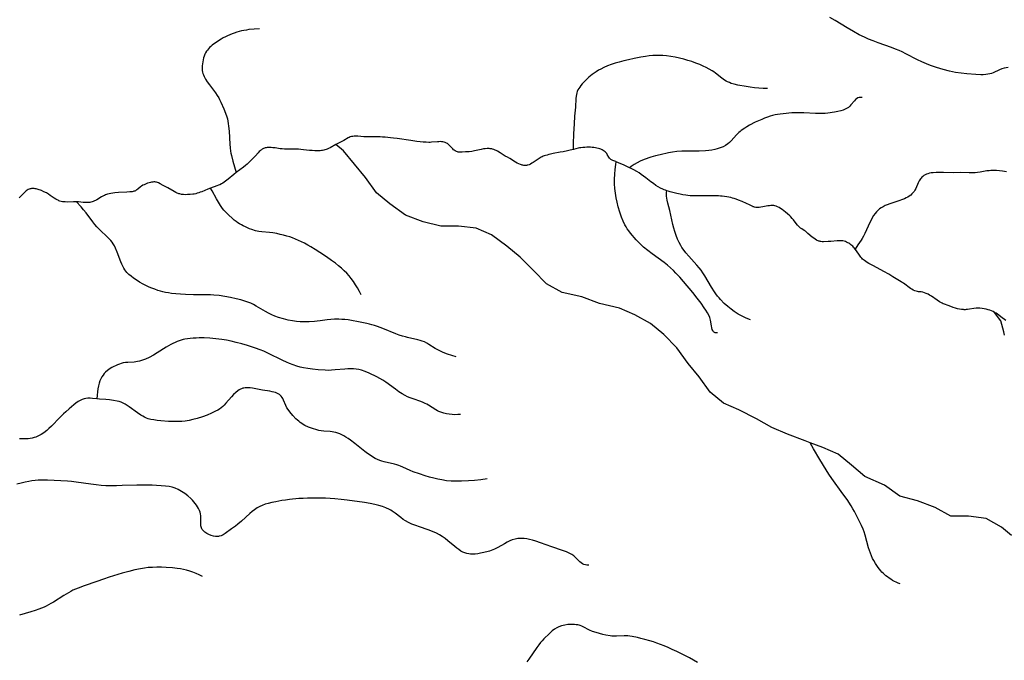
# Model space of a CAD drawing. Units: inches. Extents: x -74.83 to -73.03, y 3.77 to 5.29.
# Drawn here: x -74.42 to -74.37, y 4.3 to 4.33 of the extents above; entities that cross this region are included whole.
import ezdxf

# ---------------------------------------------------------------- set-up
doc = ezdxf.new("R2010")
doc.units = ezdxf.units.IN
doc.header["$MEASUREMENT"] = 0

msp = doc.modelspace()

# ---------------------------------------------------------------- linework, layer by layer
for points in [[(-74.372868, 4.325081), (-74.373047, 4.325041), (-74.373144, 4.325011), (-74.373254, 4.324967), (-74.373526, 4.324845), (-74.373604, 4.324816), (-74.373674, 4.324794), (-74.373755, 4.324776), (-74.373855, 4.324762), (-74.373959, 4.324755), (-74.374073, 4.324753), (-74.374284, 4.324761), (-74.37469, 4.324791), (-74.374929, 4.32482), (-74.375174, 4.32486), (-74.375446, 4.324916), (-74.375723, 4.324985), (-74.376011, 4.325069), (-74.376281, 4.32516), (-74.376459, 4.325231), (-74.376653, 4.32532), (-74.376846, 4.325416), (-74.377362, 4.325683), (-74.377519, 4.325758), (-74.377661, 4.325822), (-74.377818, 4.325886), (-74.377995, 4.325954), (-74.378581, 4.326161), (-74.378794, 4.32624), (-74.378998, 4.326321), (-74.379181, 4.326402), (-74.379414, 4.326518), (-74.379667, 4.326656), (-74.379934, 4.326814), (-74.380467, 4.327142), (-74.380694, 4.327278)], [(-74.405752, 4.326769), (-74.405988, 4.326761), (-74.406217, 4.326739), (-74.406329, 4.326723), (-74.406439, 4.326704), (-74.406547, 4.326681), (-74.406653, 4.326654), (-74.406757, 4.326624), (-74.40686, 4.326591), (-74.406961, 4.326554), (-74.40706, 4.326514), (-74.407157, 4.326471), (-74.407253, 4.326424), (-74.407346, 4.326373), (-74.407438, 4.326319), (-74.40768, 4.326163), (-74.40783, 4.326055), (-74.407895, 4.326002), (-74.407952, 4.325949), (-74.408002, 4.325897), (-74.408045, 4.325844), (-74.408083, 4.325789), (-74.40812, 4.325725), (-74.408152, 4.325655), (-74.408182, 4.32558), (-74.408208, 4.325499), (-74.40823, 4.325414), (-74.408247, 4.325325), (-74.408261, 4.325234), (-74.408269, 4.325151), (-74.408273, 4.325069), (-74.408273, 4.324997), (-74.408268, 4.324938), (-74.408258, 4.324876), (-74.408242, 4.324814), (-74.40822, 4.32475), (-74.408192, 4.324685), (-74.408132, 4.32457), (-74.408051, 4.324444), (-74.407958, 4.324316), (-74.407685, 4.32396), (-74.407608, 4.323849), (-74.407546, 4.323748), (-74.407508, 4.323676), (-74.407448, 4.32355), (-74.407317, 4.323262), (-74.407242, 4.323076), (-74.407188, 4.322914), (-74.407163, 4.322819), (-74.407142, 4.32272), (-74.407125, 4.322614), (-74.407111, 4.322499), (-74.407093, 4.322279), (-74.407063, 4.32171), (-74.407047, 4.321547), (-74.407027, 4.321401), (-74.407009, 4.321309), (-74.406985, 4.321204), (-74.406922, 4.320966), (-74.406786, 4.320458)], [(-74.383445, 4.32415), (-74.383635, 4.324157), (-74.383823, 4.324169), (-74.384011, 4.324188), (-74.384198, 4.324212), (-74.384372, 4.324239), (-74.384743, 4.324307), (-74.384897, 4.324341), (-74.385029, 4.324379), (-74.385115, 4.32441), (-74.385195, 4.324443), (-74.385259, 4.324476), (-74.385326, 4.324517), (-74.38545, 4.324607), (-74.385729, 4.324832), (-74.385801, 4.324884), (-74.385868, 4.324927), (-74.385998, 4.325001), (-74.386133, 4.325072), (-74.386272, 4.325139), (-74.386415, 4.325202), (-74.386585, 4.32527), (-74.386759, 4.325333), (-74.386936, 4.32539), (-74.387115, 4.325441), (-74.3873, 4.325485), (-74.387489, 4.325524), (-74.387688, 4.325559), (-74.387871, 4.325584), (-74.388034, 4.3256), (-74.388189, 4.325608), (-74.388332, 4.325607), (-74.388479, 4.325599), (-74.388633, 4.325583), (-74.388805, 4.325558), (-74.389003, 4.325523), (-74.389298, 4.325467), (-74.389541, 4.325416), (-74.389756, 4.325366), (-74.389954, 4.325315), (-74.390137, 4.325261), (-74.390309, 4.325203), (-74.390471, 4.325142), (-74.390622, 4.325077), (-74.390764, 4.325008), (-74.390868, 4.324952), (-74.390966, 4.324892), (-74.391059, 4.32483), (-74.391147, 4.324766), (-74.391216, 4.324709), (-74.391283, 4.32465), (-74.391422, 4.324518), (-74.391513, 4.324427), (-74.391581, 4.324353), (-74.391639, 4.324284), (-74.391689, 4.324217), (-74.391732, 4.324152), (-74.391767, 4.324089), (-74.391794, 4.324028), (-74.391816, 4.323964), (-74.391834, 4.323895), (-74.391848, 4.323811), (-74.391859, 4.323714), (-74.391877, 4.323332), (-74.391912, 4.322943), (-74.391936, 4.322606), (-74.391958, 4.322167), (-74.391969, 4.321728), (-74.391975, 4.321475)], [(-74.379274, 4.323762), (-74.379354, 4.323763), (-74.379412, 4.323756), (-74.379468, 4.323736), (-74.379524, 4.323702), (-74.37957, 4.323664), (-74.37962, 4.323615), (-74.379772, 4.323433), (-74.379828, 4.323371), (-74.379884, 4.32332), (-74.379939, 4.323283), (-74.380023, 4.323242), (-74.380118, 4.323206), (-74.380224, 4.323174), (-74.380344, 4.323146), (-74.380495, 4.323118), (-74.380789, 4.323071), (-74.380913, 4.323057), (-74.381045, 4.32305), (-74.381182, 4.323048), (-74.381336, 4.323052), (-74.381843, 4.323081), (-74.382028, 4.323088), (-74.382207, 4.323088), (-74.382368, 4.32308), (-74.382757, 4.323046), (-74.382884, 4.323031), (-74.382998, 4.323014), (-74.383107, 4.322992), (-74.383213, 4.322966), (-74.383328, 4.322933), (-74.383446, 4.322893), (-74.383566, 4.322848), (-74.383693, 4.322796), (-74.383975, 4.322667), (-74.384233, 4.322537), (-74.384341, 4.322476), (-74.38444, 4.322416), (-74.384593, 4.322311), (-74.384645, 4.32227), (-74.384696, 4.322224), (-74.384797, 4.322122), (-74.385039, 4.32185), (-74.385112, 4.321779), (-74.385181, 4.321722), (-74.385283, 4.321652), (-74.385394, 4.321592), (-74.385513, 4.32154), (-74.385643, 4.321498), (-74.385758, 4.321469), (-74.385883, 4.321445), (-74.386017, 4.321427), (-74.386163, 4.321414), (-74.386448, 4.321402), (-74.386991, 4.321399), (-74.387207, 4.321394), (-74.387426, 4.321381), (-74.387619, 4.32136), (-74.387791, 4.321329), (-74.388161, 4.321246), (-74.388353, 4.321199), (-74.38856, 4.321138), (-74.38886, 4.32103), (-74.389026, 4.320961), (-74.38917, 4.32089), (-74.389295, 4.320817), (-74.389422, 4.320729), (-74.389496, 4.32067)], [(-74.372974, 4.313967), (-74.373183, 4.314122), (-74.37328, 4.314192), (-74.373401, 4.314279), (-74.373463, 4.314319), (-74.373527, 4.314353), (-74.373596, 4.314383), (-74.373669, 4.31441), (-74.373748, 4.314434), (-74.373832, 4.314455), (-74.373921, 4.314472), (-74.374016, 4.314487), (-74.374119, 4.314498), (-74.374155, 4.314501), (-74.374193, 4.314502), (-74.374274, 4.314498), (-74.37437, 4.314487), (-74.374572, 4.314454), (-74.37466, 4.314443), (-74.374708, 4.314438), (-74.374752, 4.314436), (-74.374794, 4.314436), (-74.374834, 4.314438), (-74.374917, 4.314447), (-74.375002, 4.314462), (-74.375092, 4.314481), (-74.375186, 4.314506), (-74.375282, 4.314536), (-74.375388, 4.314571), (-74.375503, 4.314614), (-74.375668, 4.314677), (-74.375718, 4.314698), (-74.37577, 4.314723), (-74.375823, 4.314751), (-74.375879, 4.314783), (-74.375983, 4.31485), (-74.376242, 4.315026), (-74.376317, 4.315073), (-74.376385, 4.315111), (-74.376463, 4.315149), (-74.376537, 4.315179), (-74.37661, 4.315201), (-74.376682, 4.315215), (-74.37672, 4.31522), (-74.376809, 4.315227), (-74.376848, 4.315232), (-74.37691, 4.315246), (-74.376973, 4.315268), (-74.377037, 4.315297), (-74.377103, 4.315333), (-74.377159, 4.315369), (-74.377221, 4.315412), (-74.377409, 4.315555), (-74.37747, 4.3156), (-74.377522, 4.315636), (-74.37757, 4.315666), (-74.377931, 4.315885), (-74.378112, 4.315992), (-74.378333, 4.316118), (-74.378779, 4.316364), (-74.378837, 4.316395), (-74.378988, 4.31647), (-74.379057, 4.316506), (-74.379126, 4.316548), (-74.379185, 4.31659), (-74.379222, 4.316622), (-74.37926, 4.316658), (-74.379297, 4.316698), (-74.379335, 4.316744), (-74.379401, 4.316832), (-74.379537, 4.317028), (-74.379593, 4.317102), (-74.379638, 4.31716), (-74.379662, 4.317188), (-74.379696, 4.317224), (-74.379734, 4.317258), (-74.379776, 4.317291), (-74.37982, 4.317323), (-74.379867, 4.317353), (-74.379917, 4.31738), (-74.379968, 4.317405), (-74.380019, 4.317427), (-74.380072, 4.317445), (-74.380128, 4.317457), (-74.38019, 4.317464), (-74.380257, 4.317466), (-74.380317, 4.317465), (-74.380384, 4.31746), (-74.380662, 4.317431), (-74.380718, 4.317428), (-74.380769, 4.317427), (-74.380986, 4.31742), (-74.381043, 4.317421), (-74.381092, 4.317427), (-74.381124, 4.317433), (-74.381155, 4.317441), (-74.381187, 4.317451), (-74.381219, 4.317464), (-74.381252, 4.317479), (-74.381285, 4.317496), (-74.381352, 4.317537), (-74.381409, 4.317577), (-74.381472, 4.317627), (-74.381662, 4.31779), (-74.381724, 4.317842), (-74.381776, 4.317883), (-74.381825, 4.317917), (-74.381933, 4.317988), (-74.381986, 4.318024), (-74.382019, 4.318051), (-74.382051, 4.31808), (-74.382084, 4.318112), (-74.382117, 4.318148), (-74.382181, 4.318225), (-74.382301, 4.318382), (-74.382352, 4.318446), (-74.382408, 4.31851), (-74.382463, 4.318563), (-74.382566, 4.318654), (-74.382648, 4.318723), (-74.382723, 4.318783), (-74.382794, 4.318835), (-74.382863, 4.318881), (-74.38293, 4.318921), (-74.382995, 4.318954), (-74.383059, 4.318981), (-74.383111, 4.318997), (-74.383168, 4.319007), (-74.383229, 4.319012), (-74.383297, 4.31901), (-74.383357, 4.319004), (-74.383425, 4.318995), (-74.38365, 4.318954), (-74.383731, 4.31894), (-74.383809, 4.318932), (-74.383878, 4.318929), (-74.383945, 4.318932), (-74.384006, 4.318942), (-74.384035, 4.318949), (-74.384063, 4.318958), (-74.384089, 4.318968), (-74.384115, 4.318981), (-74.384143, 4.318996), (-74.384229, 4.319039), (-74.384365, 4.319102), (-74.384547, 4.319184), (-74.384713, 4.319252), (-74.384818, 4.319291), (-74.384898, 4.319318), (-74.384978, 4.319342), (-74.385055, 4.319362), (-74.385139, 4.31938), (-74.385232, 4.319396), (-74.385323, 4.319409), (-74.385425, 4.31942), (-74.385505, 4.319426), (-74.385597, 4.319432), (-74.38579, 4.319437), (-74.385955, 4.319438), (-74.38628, 4.319433), (-74.386416, 4.319432), (-74.386636, 4.319434), (-74.386748, 4.319438), (-74.38684, 4.319444), (-74.386938, 4.319452), (-74.387024, 4.319462), (-74.387156, 4.319481), (-74.387281, 4.319507), (-74.387428, 4.319541), (-74.387591, 4.319582), (-74.387715, 4.319616), (-74.387799, 4.319641), (-74.387867, 4.319664), (-74.387925, 4.319683), (-74.387983, 4.319705), (-74.388037, 4.319727), (-74.388136, 4.319774), (-74.388238, 4.319831), (-74.38834, 4.319896), (-74.388451, 4.319973), (-74.388561, 4.320055), (-74.388787, 4.320232), (-74.388886, 4.320307), (-74.388987, 4.32038), (-74.389079, 4.320442), (-74.389182, 4.320505), (-74.389312, 4.320576), (-74.38948, 4.320662), (-74.389496, 4.32067), (-74.389653, 4.320745), (-74.389763, 4.320796), (-74.389877, 4.320846), (-74.390087, 4.320933), (-74.390107, 4.320942), (-74.390239, 4.320987), (-74.390268, 4.321), (-74.390293, 4.321013), (-74.390315, 4.321027), (-74.390336, 4.321045), (-74.390356, 4.321065), (-74.390375, 4.321089), (-74.390412, 4.321142), (-74.390476, 4.321253), (-74.390504, 4.321297), (-74.390536, 4.321339), (-74.390568, 4.321371), (-74.390609, 4.321403), (-74.390654, 4.321432), (-74.390703, 4.321459), (-74.390755, 4.321483), (-74.390811, 4.321504), (-74.39087, 4.321522), (-74.390933, 4.321538), (-74.391, 4.321551), (-74.39107, 4.321561), (-74.391143, 4.321568), (-74.391219, 4.321572), (-74.391299, 4.321573), (-74.391381, 4.321572), (-74.391466, 4.321567), (-74.391552, 4.32156), (-74.39164, 4.32155), (-74.391692, 4.321542), (-74.39175, 4.32153), (-74.391968, 4.321476), (-74.391975, 4.321475), (-74.39241, 4.321378), (-74.39255, 4.321349), (-74.392856, 4.321292), (-74.392974, 4.321267), (-74.39305, 4.321249), (-74.393121, 4.32123), (-74.393187, 4.321211), (-74.393249, 4.32119), (-74.393289, 4.321175), (-74.393331, 4.321156), (-74.393375, 4.321133), (-74.393421, 4.321107), (-74.393508, 4.321052), (-74.393727, 4.320905), (-74.393789, 4.320866), (-74.393846, 4.320836), (-74.39391, 4.320807), (-74.39397, 4.320787), (-74.393999, 4.32078), (-74.394028, 4.320775), (-74.394056, 4.320772), (-74.394083, 4.320771), (-74.394115, 4.320772), (-74.394148, 4.320776), (-74.394182, 4.320782), (-74.394216, 4.32079), (-74.394252, 4.3208), (-74.394289, 4.320813), (-74.394366, 4.320845), (-74.394435, 4.320879), (-74.394512, 4.320922), (-74.394765, 4.321076), (-74.394858, 4.32113), (-74.394866, 4.321134), (-74.394957, 4.321187), (-74.395186, 4.321333), (-74.395293, 4.321395), (-74.395352, 4.321426), (-74.395408, 4.321451), (-74.395462, 4.321472), (-74.395514, 4.321488), (-74.39555, 4.321497), (-74.395587, 4.321504), (-74.395625, 4.321509), (-74.395665, 4.321512), (-74.395706, 4.321513), (-74.395749, 4.321513), (-74.395839, 4.321506), (-74.39592, 4.321496), (-74.39601, 4.32148), (-74.396315, 4.321414), (-74.396431, 4.321391), (-74.396544, 4.321375), (-74.396596, 4.321371), (-74.396646, 4.321368), (-74.396705, 4.321365), (-74.396848, 4.321355), (-74.39692, 4.321353), (-74.39696, 4.321354), (-74.396997, 4.321356), (-74.397031, 4.321361), (-74.397063, 4.321368), (-74.397096, 4.321379), (-74.397129, 4.321394), (-74.397162, 4.321413), (-74.397196, 4.321437), (-74.397229, 4.321466), (-74.397266, 4.3215), (-74.397404, 4.321646), (-74.397466, 4.321704), (-74.3975, 4.321732), (-74.397534, 4.321754), (-74.397567, 4.321773), (-74.397599, 4.321786), (-74.397647, 4.321801), (-74.397699, 4.321811), (-74.397755, 4.321817), (-74.397816, 4.321818), (-74.39787, 4.321817), (-74.397931, 4.321813), (-74.398196, 4.321789), (-74.398258, 4.321786), (-74.398314, 4.321786), (-74.398437, 4.321791), (-74.398566, 4.3218), (-74.398701, 4.321812), (-74.398845, 4.321829), (-74.39911, 4.321864), (-74.399714, 4.321955), (-74.399863, 4.321975), (-74.399998, 4.321992), (-74.400121, 4.322004), (-74.400239, 4.322014), (-74.400351, 4.322021), (-74.40046, 4.322025), (-74.400658, 4.322027), (-74.401055, 4.322024), (-74.401111, 4.322026), (-74.401174, 4.322029), (-74.401436, 4.322054), (-74.401537, 4.322058), (-74.4016, 4.322056), (-74.401659, 4.32205), (-74.401714, 4.322039), (-74.401765, 4.322024), (-74.40181, 4.322006), (-74.40186, 4.321981), (-74.402046, 4.321875), (-74.402394, 4.321691), (-74.402652, 4.321546), (-74.40272, 4.321512), (-74.402783, 4.321485), (-74.402831, 4.321468), (-74.40288, 4.321454), (-74.40293, 4.321442), (-74.402983, 4.321432), (-74.403038, 4.321424), (-74.403094, 4.321419), (-74.403154, 4.321415), (-74.403216, 4.321414), (-74.403323, 4.321417), (-74.403443, 4.321425), (-74.403558, 4.321436), (-74.403821, 4.321466), (-74.403942, 4.321477), (-74.404043, 4.321483), (-74.404135, 4.321485), (-74.404571, 4.321484), (-74.404656, 4.321487), (-74.404754, 4.321496), (-74.404848, 4.321509), (-74.405064, 4.321541), (-74.405163, 4.321553), (-74.405245, 4.32156), (-74.405318, 4.321562), (-74.405367, 4.321561), (-74.405414, 4.321557), (-74.405457, 4.321551), (-74.405499, 4.321543), (-74.405538, 4.321532), (-74.405575, 4.321519), (-74.40561, 4.321503), (-74.405643, 4.321484), (-74.405672, 4.321465), (-74.405701, 4.321442), (-74.405731, 4.321417), (-74.405762, 4.321387), (-74.405817, 4.321328), (-74.405933, 4.321196), (-74.405979, 4.321146), (-74.40619, 4.32093), (-74.406246, 4.320874), (-74.406299, 4.320826), (-74.406372, 4.320764), (-74.406456, 4.320698), (-74.406786, 4.320458), (-74.406884, 4.320381), (-74.407128, 4.320173), (-74.407188, 4.320124), (-74.407243, 4.320081), (-74.407308, 4.320034), (-74.40737, 4.319994), (-74.40743, 4.319958), (-74.40749, 4.319928), (-74.407554, 4.3199), (-74.407627, 4.319872), (-74.407911, 4.31978), (-74.408019, 4.319738), (-74.408294, 4.319621), (-74.408361, 4.319595), (-74.408421, 4.319572), (-74.408492, 4.319549), (-74.408558, 4.319531), (-74.408621, 4.319518), (-74.408681, 4.319509), (-74.408805, 4.319496), (-74.408911, 4.31949), (-74.409008, 4.319489), (-74.409097, 4.319493), (-74.409181, 4.319503), (-74.409259, 4.319519), (-74.409295, 4.319529), (-74.40933, 4.319541), (-74.409364, 4.319554), (-74.409397, 4.319568), (-74.409433, 4.319587), (-74.409504, 4.319628), (-74.409788, 4.319791), (-74.409864, 4.319832), (-74.409933, 4.319867), (-74.409985, 4.319894), (-74.41012, 4.319967), (-74.410196, 4.320004), (-74.410238, 4.32002), (-74.410277, 4.320032), (-74.410314, 4.320041), (-74.41035, 4.320046), (-74.410395, 4.320048), (-74.410443, 4.320045), (-74.410495, 4.320038), (-74.410549, 4.320026), (-74.410605, 4.32001), (-74.410667, 4.31999), (-74.410735, 4.319964), (-74.410827, 4.319926), (-74.410878, 4.319901), (-74.410932, 4.319866), (-74.410983, 4.319828), (-74.411104, 4.31973), (-74.411138, 4.319705), (-74.41117, 4.319684), (-74.411204, 4.319664), (-74.411238, 4.319648), (-74.411271, 4.319636), (-74.411303, 4.319627), (-74.411351, 4.31962), (-74.411449, 4.319612), (-74.411589, 4.3196), (-74.411949, 4.31958), (-74.412114, 4.319567), (-74.412203, 4.319556), (-74.412285, 4.319542), (-74.412363, 4.319526), (-74.412435, 4.319507), (-74.412477, 4.319494), (-74.412519, 4.319477), (-74.412564, 4.319458), (-74.41261, 4.319435), (-74.412696, 4.319388), (-74.412901, 4.319267), (-74.412956, 4.319237), (-74.413007, 4.319212), (-74.41306, 4.319189), (-74.413112, 4.319171), (-74.413161, 4.319157), (-74.41321, 4.319148), (-74.413253, 4.319143), (-74.413299, 4.31914), (-74.413348, 4.319139), (-74.413401, 4.31914), (-74.413498, 4.319147), (-74.413709, 4.319169), (-74.413792, 4.319174), (-74.413802, 4.319175), (-74.413859, 4.319176), (-74.413923, 4.319176), (-74.414187, 4.319167), (-74.41429, 4.319169), (-74.414354, 4.319173), (-74.414414, 4.319181), (-74.414469, 4.319192), (-74.414521, 4.319207), (-74.414563, 4.319222), (-74.414605, 4.319241), (-74.414649, 4.319264), (-74.414696, 4.31929), (-74.414767, 4.319336), (-74.414946, 4.319459), (-74.41503, 4.319513), (-74.415117, 4.319566), (-74.415224, 4.319621), (-74.415328, 4.319668), (-74.415378, 4.319688), (-74.415427, 4.319706), (-74.415474, 4.319721), (-74.415521, 4.319733), (-74.415565, 4.319743), (-74.415608, 4.319751), (-74.41565, 4.319756), (-74.41569, 4.319759), (-74.415728, 4.319759), (-74.415764, 4.319757), (-74.415799, 4.319752), (-74.415832, 4.319745), (-74.415873, 4.319731), (-74.415915, 4.319711), (-74.415957, 4.319685), (-74.416002, 4.319651), (-74.416069, 4.319592), (-74.416238, 4.319425), (-74.41628, 4.319386), (-74.416318, 4.319354)], [(-74.372724, 4.304515), (-74.373157, 4.304877), (-74.373836, 4.305266), (-74.374612, 4.305363), (-74.375388, 4.305363), (-74.376067, 4.305752), (-74.376843, 4.306044), (-74.377619, 4.306239), (-74.378298, 4.306725), (-74.379171, 4.307114), (-74.379753, 4.307601), (-74.380335, 4.308087), (-74.381014, 4.308379), (-74.381565, 4.308586), (-74.38179, 4.308671), (-74.382566, 4.308963), (-74.383245, 4.309254), (-74.383924, 4.309643), (-74.3847, 4.310033), (-74.385379, 4.310324), (-74.385961, 4.310811), (-74.386446, 4.311492), (-74.386931, 4.312076), (-74.387416, 4.312757), (-74.387999, 4.313341), (-74.388581, 4.313828), (-74.38926, 4.314217), (-74.389939, 4.314509), (-74.390812, 4.314703), (-74.391588, 4.314995), (-74.392461, 4.315189), (-74.39314, 4.315579), (-74.393722, 4.316162), (-74.394304, 4.316746), (-74.394886, 4.317233), (-74.395565, 4.317719), (-74.396244, 4.318011), (-74.39702, 4.318108), (-74.397796, 4.318108), (-74.398572, 4.318302), (-74.399348, 4.318594), (-74.400027, 4.31908), (-74.400609, 4.319567), (-74.401094, 4.320248), (-74.401579, 4.320832), (-74.402065, 4.321416), (-74.402394, 4.321691)], [(-74.385632, 4.313415), (-74.38571, 4.313415), (-74.385736, 4.31342), (-74.385761, 4.313429), (-74.385784, 4.313444), (-74.385806, 4.313462), (-74.385826, 4.313486), (-74.385843, 4.313515), (-74.385867, 4.313572), (-74.385887, 4.313644), (-74.385903, 4.313726), (-74.385941, 4.313969), (-74.385957, 4.31404), (-74.385976, 4.314098), (-74.386009, 4.31417), (-74.386076, 4.314295), (-74.386143, 4.314409), (-74.386217, 4.314525), (-74.386357, 4.314726), (-74.386526, 4.314948), (-74.386724, 4.315192), (-74.387126, 4.315675), (-74.387297, 4.31587), (-74.38746, 4.316047), (-74.387575, 4.31616), (-74.387702, 4.316275), (-74.387834, 4.316385), (-74.387985, 4.316503), (-74.388505, 4.316884), (-74.388697, 4.31703), (-74.388881, 4.317182), (-74.389039, 4.317326), (-74.389127, 4.317414), (-74.389208, 4.317503), (-74.389458, 4.317804), (-74.389533, 4.317903), (-74.389598, 4.317995), (-74.389654, 4.318082), (-74.389703, 4.318168), (-74.389781, 4.318327), (-74.389854, 4.318506), (-74.389927, 4.318716), (-74.39, 4.318955), (-74.390049, 4.319154), (-74.39009, 4.319354), (-74.390121, 4.319556), (-74.390142, 4.319761), (-74.390154, 4.319967), (-74.390157, 4.320176), (-74.39015, 4.320386), (-74.390133, 4.320599), (-74.390107, 4.320813), (-74.390087, 4.320933)], [(-74.372939, 4.320492), (-74.37311, 4.320521), (-74.373241, 4.320537), (-74.373374, 4.320547), (-74.373513, 4.320551), (-74.373623, 4.32055), (-74.373706, 4.320543), (-74.373799, 4.320531), (-74.374104, 4.320481), (-74.374215, 4.320465), (-74.374318, 4.320455), (-74.374437, 4.320449), (-74.374585, 4.320449), (-74.374952, 4.320456), (-74.375276, 4.320452), (-74.375715, 4.320467), (-74.375865, 4.32047), (-74.376028, 4.320467), (-74.376169, 4.320455), (-74.376249, 4.320443), (-74.376323, 4.320427), (-74.376392, 4.320408), (-74.376455, 4.320384), (-74.376514, 4.320357), (-74.376568, 4.320326), (-74.376617, 4.320291), (-74.376661, 4.320251), (-74.37669, 4.32022), (-74.376718, 4.320185), (-74.376771, 4.320099), (-74.376817, 4.320006), (-74.376929, 4.319759), (-74.376965, 4.319691), (-74.377, 4.319633), (-74.377041, 4.319578), (-74.377092, 4.319522), (-74.37715, 4.319471), (-74.377214, 4.319423), (-74.377276, 4.319383), (-74.377345, 4.319346), (-74.377421, 4.31931), (-74.377506, 4.319274), (-74.377669, 4.319216), (-74.378072, 4.319085), (-74.378177, 4.319046), (-74.378269, 4.319007), (-74.378362, 4.318962), (-74.378444, 4.318915), (-74.378517, 4.318864), (-74.378581, 4.318809), (-74.378649, 4.318739), (-74.378714, 4.318659), (-74.378776, 4.318568), (-74.378838, 4.318466), (-74.378887, 4.318374), (-74.378939, 4.318268), (-74.379158, 4.317788), (-74.379219, 4.317671), (-74.379278, 4.317568), (-74.379332, 4.317485), (-74.379478, 4.317279), (-74.379593, 4.317102)], [(-74.401286, 4.315088), (-74.401363, 4.315242), (-74.401445, 4.31539), (-74.401533, 4.315534), (-74.401626, 4.315673), (-74.401723, 4.315806), (-74.40182, 4.315926), (-74.401919, 4.316036), (-74.402029, 4.316146), (-74.402148, 4.316254), (-74.402278, 4.316364), (-74.402423, 4.316477), (-74.402587, 4.316598), (-74.402813, 4.316756), (-74.403097, 4.316949), (-74.403302, 4.31708), (-74.403494, 4.317197), (-74.403637, 4.317278), (-74.403775, 4.317352), (-74.403911, 4.31742), (-74.404043, 4.317482), (-74.404173, 4.317537), (-74.4043, 4.317586), (-74.404426, 4.31763), (-74.40456, 4.317671), (-74.404698, 4.31771), (-74.404845, 4.317746), (-74.405, 4.31778), (-74.405167, 4.317813), (-74.405321, 4.317834), (-74.40565, 4.317861), (-74.405791, 4.317878), (-74.405925, 4.317905), (-74.406093, 4.317956), (-74.406189, 4.31799), (-74.406283, 4.318028), (-74.406375, 4.318069), (-74.406465, 4.318113), (-74.406551, 4.31816), (-74.406634, 4.318209), (-74.406708, 4.318258), (-74.406783, 4.318311), (-74.406862, 4.318373), (-74.406943, 4.318442), (-74.407122, 4.318608), (-74.407261, 4.318748), (-74.407319, 4.318814), (-74.407375, 4.318886), (-74.407465, 4.319012), (-74.407557, 4.319159), (-74.407642, 4.319304), (-74.407839, 4.319659), (-74.407911, 4.31978)], [(-74.384187, 4.313996), (-74.384375, 4.314068), (-74.384557, 4.314152), (-74.384732, 4.314246), (-74.384899, 4.314351), (-74.385041, 4.314454), (-74.385186, 4.314574), (-74.385337, 4.314714), (-74.385499, 4.314878), (-74.385568, 4.314954), (-74.385635, 4.315037), (-74.385702, 4.315127), (-74.385771, 4.315227), (-74.385892, 4.315421), (-74.386185, 4.315917), (-74.386273, 4.316054), (-74.386357, 4.316173), (-74.386441, 4.316281), (-74.38654, 4.316398), (-74.386894, 4.316788), (-74.387026, 4.31694), (-74.38715, 4.317099), (-74.387202, 4.317174), (-74.387249, 4.317249), (-74.387321, 4.317381), (-74.387391, 4.317533), (-74.387454, 4.317697), (-74.387512, 4.317878), (-74.387552, 4.318017), (-74.387592, 4.318173), (-74.387733, 4.318797), (-74.387816, 4.319114), (-74.387846, 4.319244), (-74.387862, 4.31934), (-74.387872, 4.319428), (-74.387875, 4.319505), (-74.387872, 4.319604), (-74.387867, 4.319664)], [(-74.397115, 4.312364), (-74.397307, 4.312423), (-74.397496, 4.312489), (-74.397681, 4.312562), (-74.397863, 4.312643), (-74.397946, 4.312684), (-74.398033, 4.312732), (-74.39831, 4.312907), (-74.39841, 4.312967), (-74.398509, 4.313018), (-74.398602, 4.313058), (-74.398692, 4.313088), (-74.398792, 4.313116), (-74.399246, 4.313214), (-74.399344, 4.313239), (-74.399468, 4.313276), (-74.399612, 4.313324), (-74.39977, 4.313382), (-74.400338, 4.313609), (-74.40057, 4.313697), (-74.400696, 4.313739), (-74.400814, 4.313776), (-74.400925, 4.313806), (-74.401041, 4.313833), (-74.401401, 4.31391), (-74.401713, 4.313964), (-74.40186, 4.313984), (-74.402001, 4.314), (-74.402137, 4.314011), (-74.402269, 4.314018), (-74.402459, 4.314019), (-74.402626, 4.314012), (-74.402778, 4.313994), (-74.403087, 4.313946), (-74.403218, 4.313928), (-74.40334, 4.313918), (-74.403577, 4.313906), (-74.403782, 4.313903), (-74.403965, 4.313908), (-74.404131, 4.313922), (-74.404306, 4.313947), (-74.404495, 4.313983), (-74.404693, 4.314031), (-74.404924, 4.314098), (-74.405081, 4.314152), (-74.405212, 4.314209), (-74.405353, 4.31428), (-74.405498, 4.314362), (-74.405899, 4.314596), (-74.406024, 4.314664), (-74.406138, 4.314719), (-74.406265, 4.314771), (-74.406398, 4.314816), (-74.406581, 4.31487), (-74.406776, 4.314919), (-74.407025, 4.314973), (-74.407278, 4.315018), (-74.407523, 4.315053), (-74.407766, 4.315077), (-74.40791, 4.315087), (-74.408033, 4.31509), (-74.40848, 4.315083), (-74.408653, 4.315085), (-74.409004, 4.3151), (-74.409229, 4.315112), (-74.409434, 4.315129), (-74.40962, 4.31515), (-74.409752, 4.31517), (-74.409877, 4.315193), (-74.409996, 4.315219), (-74.41011, 4.315249), (-74.410221, 4.315283), (-74.410357, 4.315331), (-74.410483, 4.315379), (-74.410604, 4.31543), (-74.410741, 4.315494), (-74.410871, 4.315562), (-74.411029, 4.315652), (-74.41117, 4.315741), (-74.411289, 4.315822), (-74.411396, 4.315904), (-74.411493, 4.315987), (-74.411578, 4.316069), (-74.411629, 4.316127), (-74.411676, 4.316192), (-74.411721, 4.316263), (-74.411764, 4.316341), (-74.411806, 4.31643), (-74.411849, 4.316532), (-74.412006, 4.316963), (-74.412082, 4.317146), (-74.412129, 4.317241), (-74.412179, 4.317325), (-74.41223, 4.317399), (-74.412291, 4.317474), (-74.412356, 4.317546), (-74.412433, 4.317624), (-74.412764, 4.317938), (-74.412898, 4.31808), (-74.412984, 4.318181), (-74.413076, 4.318296), (-74.413372, 4.318684), (-74.413483, 4.318824), (-74.413594, 4.318958), (-74.413607, 4.318972), (-74.413792, 4.319174)], [(-74.373034, 4.313322), (-74.373062, 4.31347), (-74.3731, 4.31363), (-74.373143, 4.31379), (-74.373192, 4.313949), (-74.373463, 4.314319)], [(-74.39692, 4.309833), (-74.397047, 4.309825), (-74.397173, 4.309824), (-74.397296, 4.309829), (-74.397417, 4.309842), (-74.397538, 4.309862), (-74.397657, 4.309889), (-74.397783, 4.309927), (-74.39787, 4.30996), (-74.397937, 4.309993), (-74.398009, 4.310033), (-74.398324, 4.310238), (-74.398401, 4.310283), (-74.398472, 4.310319), (-74.398562, 4.310359), (-74.398664, 4.310399), (-74.399007, 4.310516), (-74.399131, 4.310561), (-74.399246, 4.31061), (-74.399361, 4.310667), (-74.399493, 4.310743), (-74.399635, 4.310834), (-74.399784, 4.310938), (-74.400206, 4.311245), (-74.40034, 4.311335), (-74.400464, 4.31141), (-74.400598, 4.311483), (-74.400944, 4.311649), (-74.40112, 4.311723), (-74.401278, 4.311776), (-74.401386, 4.311803), (-74.401501, 4.311822), (-74.401624, 4.311833), (-74.401757, 4.311837), (-74.401873, 4.311834), (-74.402003, 4.311827), (-74.402432, 4.311789), (-74.402587, 4.311778), (-74.402735, 4.311772), (-74.402868, 4.311774), (-74.403173, 4.311796), (-74.403426, 4.311819), (-74.403638, 4.311846), (-74.403828, 4.311879), (-74.40397, 4.311911), (-74.404117, 4.311954), (-74.40427, 4.312007), (-74.404431, 4.312071), (-74.40457, 4.312131), (-74.404723, 4.312203), (-74.405393, 4.312531), (-74.405563, 4.312608), (-74.405718, 4.312671), (-74.405928, 4.312746), (-74.40628, 4.312856), (-74.406528, 4.31293), (-74.406774, 4.312997), (-74.406998, 4.313051), (-74.407208, 4.313095), (-74.407408, 4.313127), (-74.407674, 4.313159), (-74.407937, 4.313181), (-74.408178, 4.313193), (-74.408406, 4.313196), (-74.40854, 4.313192), (-74.408669, 4.313185), (-74.408794, 4.313174), (-74.408914, 4.313159), (-74.409028, 4.313141), (-74.409113, 4.313123), (-74.409201, 4.3131), (-74.40929, 4.313071), (-74.409376, 4.313038), (-74.409464, 4.313), (-74.409555, 4.312956), (-74.409651, 4.312905), (-74.409849, 4.31279), (-74.410247, 4.31254), (-74.410417, 4.312438), (-74.410599, 4.31234), (-74.410765, 4.312263), (-74.410855, 4.312228), (-74.410944, 4.312199), (-74.411031, 4.312175), (-74.411115, 4.312157), (-74.411261, 4.312138), (-74.411531, 4.312121), (-74.411635, 4.312112), (-74.41174, 4.312096), (-74.411831, 4.312074), (-74.411911, 4.312046), (-74.411996, 4.312013), (-74.412079, 4.311977), (-74.412159, 4.311938), (-74.412235, 4.311896), (-74.412308, 4.311853), (-74.412375, 4.311808), (-74.412437, 4.311762), (-74.412512, 4.311698), (-74.412573, 4.311636), (-74.412627, 4.311567), (-74.412676, 4.311489), (-74.412721, 4.311402), (-74.412761, 4.311306), (-74.412796, 4.311201), (-74.412825, 4.311086), (-74.41285, 4.310962), (-74.412871, 4.310826), (-74.412887, 4.310676), (-74.412899, 4.310522)], [(-74.395755, 4.30701), (-74.39603, 4.306968), (-74.396306, 4.306936), (-74.396573, 4.306915), (-74.396879, 4.306902), (-74.39712, 4.3069), (-74.397335, 4.306907), (-74.397536, 4.306925), (-74.397743, 4.306955), (-74.397916, 4.306987), (-74.398095, 4.307028), (-74.398281, 4.307077), (-74.398475, 4.307135), (-74.39873, 4.30722), (-74.398997, 4.307317), (-74.399131, 4.307374), (-74.399461, 4.307525), (-74.399554, 4.307563), (-74.39964, 4.307594), (-74.399729, 4.307622), (-74.39983, 4.307648), (-74.400272, 4.307746), (-74.400377, 4.307776), (-74.40047, 4.307808), (-74.400574, 4.307852), (-74.400679, 4.307905), (-74.400787, 4.307967), (-74.400899, 4.308039), (-74.401007, 4.308115), (-74.401125, 4.308205), (-74.401566, 4.308562), (-74.401753, 4.308705), (-74.401857, 4.308778), (-74.401956, 4.308841), (-74.402051, 4.308896), (-74.402144, 4.308944), (-74.402232, 4.308983), (-74.40232, 4.309015), (-74.402407, 4.309042), (-74.402493, 4.309061), (-74.402565, 4.309073), (-74.402648, 4.309083), (-74.402931, 4.309103), (-74.403039, 4.309114), (-74.403145, 4.30913), (-74.40324, 4.309153), (-74.403429, 4.309213), (-74.403602, 4.30928), (-74.403758, 4.309355), (-74.403829, 4.309395), (-74.403897, 4.309437), (-74.403962, 4.309482), (-74.404027, 4.309533), (-74.404092, 4.309588), (-74.404157, 4.309648), (-74.404288, 4.309785), (-74.404422, 4.309944), (-74.4045, 4.310046), (-74.40455, 4.310129), (-74.404597, 4.310225), (-74.404701, 4.310466), (-74.404732, 4.310529), (-74.404763, 4.310581), (-74.404801, 4.310634), (-74.404841, 4.310678), (-74.404883, 4.310714), (-74.404935, 4.310746), (-74.404989, 4.310773), (-74.40505, 4.310796), (-74.405118, 4.310816), (-74.405195, 4.310833), (-74.405306, 4.310852), (-74.405625, 4.310896), (-74.406066, 4.310984), (-74.40616, 4.310997), (-74.406244, 4.311004), (-74.406313, 4.311006), (-74.406377, 4.311003), (-74.406436, 4.310995), (-74.406489, 4.310983), (-74.406543, 4.310965), (-74.406596, 4.310942), (-74.40665, 4.310912), (-74.406704, 4.310876), (-74.406796, 4.310802), (-74.406895, 4.310707), (-74.406989, 4.310605), (-74.407231, 4.310326), (-74.407303, 4.310249), (-74.407371, 4.310183), (-74.407445, 4.310119), (-74.407518, 4.310066), (-74.40758, 4.310027), (-74.407686, 4.309971), (-74.407863, 4.309887), (-74.408055, 4.309808), (-74.40826, 4.309733), (-74.408493, 4.309657), (-74.408679, 4.309605), (-74.408851, 4.309566), (-74.409014, 4.309539), (-74.409168, 4.309524), (-74.409333, 4.309518), (-74.409519, 4.30952), (-74.409751, 4.309531), (-74.410087, 4.309554), (-74.410252, 4.30957), (-74.410397, 4.309591), (-74.41053, 4.309617), (-74.410643, 4.309646), (-74.41072, 4.309674), (-74.410799, 4.309709), (-74.41088, 4.309752), (-74.410965, 4.309802), (-74.411118, 4.309906), (-74.411474, 4.310169), (-74.411568, 4.310232), (-74.411655, 4.310285), (-74.411745, 4.310332), (-74.411831, 4.310371), (-74.411914, 4.3104), (-74.412004, 4.310423), (-74.412164, 4.310454), (-74.412345, 4.310478), (-74.41251, 4.310493), (-74.412788, 4.310512), (-74.412899, 4.310522), (-74.413088, 4.310538), (-74.413197, 4.310543), (-74.413291, 4.310542), (-74.413377, 4.310534), (-74.413455, 4.31052), (-74.413543, 4.310494), (-74.413632, 4.310453), (-74.413725, 4.310397), (-74.413825, 4.310323), (-74.413913, 4.310251), (-74.414113, 4.310077), (-74.414261, 4.309956), (-74.414367, 4.309861), (-74.414523, 4.309707), (-74.414898, 4.309315), (-74.415005, 4.309212), (-74.415103, 4.309124), (-74.415226, 4.309028), (-74.415346, 4.308949), (-74.415459, 4.308889), (-74.415579, 4.308841), (-74.415657, 4.308817), (-74.415738, 4.308797), (-74.415822, 4.308782), (-74.41591, 4.30877), (-74.416001, 4.308762), (-74.416096, 4.308759), (-74.416195, 4.308759), (-74.416299, 4.308764)], [(-74.377605, 4.30239), (-74.377694, 4.302424), (-74.37778, 4.302461), (-74.377864, 4.302502), (-74.377945, 4.302545), (-74.378023, 4.302591), (-74.378098, 4.302641), (-74.378171, 4.302693), (-74.378241, 4.302748), (-74.378359, 4.302855), (-74.378412, 4.30291), (-74.378464, 4.30297), (-74.378573, 4.303112), (-74.378689, 4.303286), (-74.378773, 4.303423), (-74.378821, 4.303511), (-74.378872, 4.30362), (-74.37892, 4.303741), (-74.378958, 4.303851), (-74.378996, 4.303976), (-74.379151, 4.304536), (-74.379196, 4.304674), (-74.379243, 4.304796), (-74.379316, 4.304962), (-74.379411, 4.30516), (-74.379512, 4.30536), (-74.379624, 4.30557), (-74.379693, 4.305694), (-74.379769, 4.305821), (-74.379944, 4.306092), (-74.380127, 4.306353), (-74.380608, 4.307018), (-74.380743, 4.307215), (-74.380859, 4.307395), (-74.381143, 4.307858), (-74.381419, 4.308327), (-74.381565, 4.308586)], [(-74.391292, 4.303215), (-74.391376, 4.303214), (-74.391438, 4.303222), (-74.3915, 4.303241), (-74.391563, 4.303272), (-74.391619, 4.30331), (-74.391679, 4.303359), (-74.391896, 4.303572), (-74.391946, 4.303616), (-74.391992, 4.303653), (-74.392041, 4.303686), (-74.392095, 4.303716), (-74.39218, 4.303757), (-74.392272, 4.303796), (-74.392451, 4.303864), (-74.39291, 4.304015), (-74.393407, 4.304196), (-74.39362, 4.304268), (-74.393763, 4.30431), (-74.393894, 4.304342), (-74.394017, 4.304366), (-74.394134, 4.304381), (-74.394277, 4.304387), (-74.394412, 4.30438), (-74.394469, 4.304372), (-74.394528, 4.304359), (-74.39465, 4.304322), (-74.39476, 4.304277), (-74.394882, 4.304218), (-74.394998, 4.304154), (-74.395282, 4.303993), (-74.395432, 4.303915), (-74.39558, 4.303851), (-74.395649, 4.303826), (-74.395716, 4.303806), (-74.395899, 4.303765), (-74.396044, 4.303735), (-74.396167, 4.303714), (-74.396277, 4.303701), (-74.396383, 4.303695), (-74.396481, 4.303696), (-74.396565, 4.303704), (-74.396645, 4.30372), (-74.396732, 4.303748), (-74.396819, 4.303786), (-74.39691, 4.303835), (-74.397004, 4.303896), (-74.397086, 4.303956), (-74.397176, 4.304028), (-74.397482, 4.304289), (-74.397603, 4.304388), (-74.397727, 4.304479), (-74.397842, 4.304551), (-74.397986, 4.304623), (-74.398155, 4.304695), (-74.398343, 4.304763), (-74.398728, 4.304892), (-74.398891, 4.30495), (-74.399059, 4.305016), (-74.399205, 4.305084), (-74.399334, 4.305154), (-74.399445, 4.305225), (-74.399551, 4.305304), (-74.399797, 4.305498), (-74.399924, 4.305587), (-74.399987, 4.305626), (-74.40005, 4.30566), (-74.400203, 4.305731), (-74.400353, 4.305787), (-74.400516, 4.305837), (-74.400695, 4.305881), (-74.400897, 4.30592), (-74.401138, 4.305959), (-74.401903, 4.306067), (-74.402174, 4.3061), (-74.402444, 4.306126), (-74.402648, 4.306141), (-74.402851, 4.306152), (-74.403052, 4.30616), (-74.403251, 4.306163), (-74.403449, 4.306162), (-74.403644, 4.306157), (-74.403838, 4.306148), (-74.40403, 4.306136), (-74.40444, 4.306096), (-74.404614, 4.306074), (-74.404775, 4.30605), (-74.405037, 4.306001), (-74.405218, 4.305964), (-74.405372, 4.305927), (-74.405506, 4.305888), (-74.405641, 4.30584), (-74.405747, 4.305792), (-74.405859, 4.305728), (-74.405974, 4.30565), (-74.40607, 4.305576), (-74.406174, 4.305489), (-74.406545, 4.305147), (-74.406702, 4.305012), (-74.406808, 4.304931), (-74.406983, 4.304812), (-74.407261, 4.304606), (-74.407356, 4.304548), (-74.407441, 4.304507), (-74.40752, 4.304482), (-74.407558, 4.304476), (-74.407596, 4.304473), (-74.407683, 4.304478), (-74.40778, 4.304494), (-74.40788, 4.304523), (-74.407979, 4.304562), (-74.408071, 4.304608), (-74.408153, 4.30466), (-74.40822, 4.304717), (-74.408271, 4.304774), (-74.408291, 4.304809), (-74.408308, 4.304848), (-74.40832, 4.304894), (-74.408328, 4.304945), (-74.408334, 4.305054), (-74.408329, 4.305283), (-74.408331, 4.305376), (-74.408342, 4.305468), (-74.408362, 4.305544), (-74.408393, 4.30562), (-74.40843, 4.305696), (-74.408473, 4.305773), (-74.408522, 4.305849), (-74.408577, 4.305924), (-74.408637, 4.305998), (-74.408703, 4.306071), (-74.408773, 4.306142), (-74.4089, 4.306256), (-74.409037, 4.30636), (-74.40918, 4.306453), (-74.409326, 4.306532), (-74.409462, 4.306591), (-74.409588, 4.306634), (-74.409722, 4.306662), (-74.409881, 4.306682), (-74.410473, 4.306725), (-74.410622, 4.306731), (-74.410781, 4.306734), (-74.411144, 4.30673), (-74.41179, 4.306706), (-74.412034, 4.306699), (-74.412279, 4.306698), (-74.412499, 4.306703), (-74.412705, 4.306716), (-74.412931, 4.306739), (-74.413164, 4.306769), (-74.413812, 4.30686), (-74.414011, 4.306883), (-74.41419, 4.306899), (-74.414773, 4.306935), (-74.41507, 4.306947), (-74.415353, 4.306947), (-74.415482, 4.306941), (-74.415605, 4.306932), (-74.41575, 4.306916), (-74.415892, 4.306893), (-74.41605, 4.306861), (-74.416218, 4.306821), (-74.416414, 4.306767)], [(-74.408264, 4.302721), (-74.4084, 4.302788), (-74.408538, 4.302849), (-74.408677, 4.302903), (-74.408818, 4.302951), (-74.408958, 4.302992), (-74.409095, 4.303025), (-74.409229, 4.303051), (-74.409374, 4.303072), (-74.409581, 4.303093), (-74.409854, 4.303112), (-74.410062, 4.303121), (-74.410263, 4.303122), (-74.410456, 4.303117), (-74.41064, 4.303105), (-74.410807, 4.303087), (-74.410981, 4.303059), (-74.411227, 4.303008), (-74.411501, 4.302939), (-74.411782, 4.302858), (-74.412353, 4.302685), (-74.41261, 4.302601), (-74.412905, 4.3025), (-74.413463, 4.302302), (-74.413717, 4.302206), (-74.413947, 4.302108), (-74.414047, 4.302058), (-74.414151, 4.302), (-74.414348, 4.301881), (-74.414799, 4.301592), (-74.414914, 4.301522), (-74.41502, 4.301463), (-74.415119, 4.301412), (-74.415215, 4.301368), (-74.415325, 4.301323), (-74.415448, 4.301276), (-74.415609, 4.301221), (-74.415803, 4.301159), (-74.416292, 4.30101)], [(-74.386515, 4.29894), (-74.386688, 4.299041), (-74.386863, 4.299139), (-74.38704, 4.299232), (-74.387217, 4.299322), (-74.387429, 4.299425), (-74.387621, 4.299513), (-74.387806, 4.299594), (-74.387972, 4.299663), (-74.388134, 4.299727), (-74.388294, 4.299785), (-74.38845, 4.299838), (-74.388615, 4.299889), (-74.388835, 4.299952), (-74.389007, 4.299998), (-74.389156, 4.300034), (-74.389379, 4.300078), (-74.389485, 4.300093), (-74.38958, 4.300103), (-74.389655, 4.300107), (-74.389738, 4.300107), (-74.390068, 4.300092), (-74.390208, 4.300091), (-74.390281, 4.300096), (-74.390352, 4.300104), (-74.390538, 4.300136), (-74.390671, 4.300166), (-74.390812, 4.300204), (-74.390967, 4.300251), (-74.391125, 4.300304), (-74.391253, 4.30036), (-74.391535, 4.300505), (-74.391601, 4.300534), (-74.391662, 4.300557), (-74.391716, 4.300573), (-74.391768, 4.300585), (-74.39184, 4.300596), (-74.391915, 4.300603), (-74.39206, 4.300608), (-74.392206, 4.3006), (-74.392348, 4.30058), (-74.392483, 4.300549), (-74.392599, 4.300509), (-74.3927, 4.300463), (-74.392797, 4.300401), (-74.392899, 4.300321), (-74.393014, 4.300216), (-74.393261, 4.299971), (-74.393332, 4.299896), (-74.393404, 4.299814), (-74.393485, 4.299712), (-74.393572, 4.299596), (-74.393921, 4.299089), (-74.394005, 4.298972)]]:
    msp.add_lwpolyline(points)

doc.saveas('drawing.dxf')
